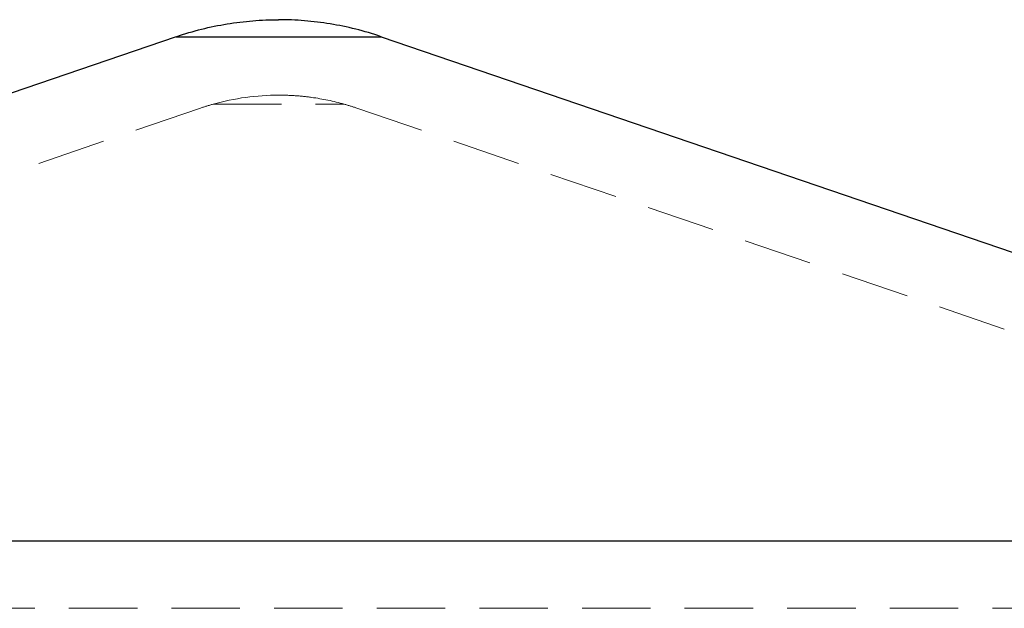
# Model space of a CAD drawing. Units: millimetres. Extents: x 5 to 292, y 5 to 205.
# Drawn here: x 41 to 59, y 110 to 121 of the extents above; entities that cross this region are included whole.
import ezdxf

# ---------------------------------------------------------------- set-up
doc = ezdxf.new("R2010")
doc.units = ezdxf.units.MM
doc.linetypes.add('HIDDEN', pattern=[1.905, 1.27, -0.635])

msp = doc.modelspace()

# ---------------------------------------------------------------- linework, layer by layer
at = {"color": 7, "linetype": 'Continuous', "lineweight": 25}
for p, q in [((43.491, 120.871), (16.071, 111.516)), ((43.491, 120.871), (47.295, 120.871)), ((47.295, 120.871), (74.715, 111.516)), ((16.071, 111.516), (74.715, 111.516))]:
    msp.add_line(p, q, dxfattribs=at)
at = {"color": 7, "linetype": 'HIDDEN', "lineweight": 18}
for p, q in [((43.491, 120.871), (47.295, 120.871)), ((43.943, 119.546), (16.735, 110.263)), ((44.175, 119.619), (46.611, 119.619)), ((46.843, 119.546), (74.051, 110.263)), ((16.071, 111.516), (74.715, 111.516)), ((16.735, 110.263), (74.051, 110.263))]:
    msp.add_line(p, q, dxfattribs=at)
for start, end in [(105.7369, 108.8403), (71.1597, 74.2631)]:
    msp.add_arc((45.393, 115.296), 4.491, start, end, dxfattribs=at)
at = {"color": 7, "linetype": 'Continuous', "lineweight": 25}
for points in [[(43.491, 120.871), (43.805, 120.979), (44.119, 121.057), (44.595, 121.135), (44.753, 121.154), (45.072, 121.18), (45.234, 121.187), (45.393, 121.187)], [(47.295, 120.871), (46.981, 120.979), (46.666, 121.057), (46.191, 121.135), (46.032, 121.154), (45.714, 121.18), (45.552, 121.187), (45.393, 121.187)]]:
    msp.add_open_spline(points, degree=3, knots=[0, 0, 0, 0, 0.5, 0.5, 0.75, 0.75, 1, 1, 1, 1], dxfattribs=at)
at = {"color": 7, "linetype": 'HIDDEN', "lineweight": 18}
msp.add_open_spline([(44.175, 119.619), (44.575, 119.731), (44.985, 119.787), (45.393, 119.787)], degree=3, dxfattribs=at)
msp.add_open_spline([(45.393, 119.787), (45.494, 119.787), (45.597, 119.784), (45.801, 119.77), (45.903, 119.759), (46.208, 119.717), (46.411, 119.675), (46.611, 119.619)], degree=3, knots=[0, 0, 0, 0, 0.25, 0.25, 0.5, 0.5, 1, 1, 1, 1], dxfattribs=at)

doc.saveas('drawing.dxf')
